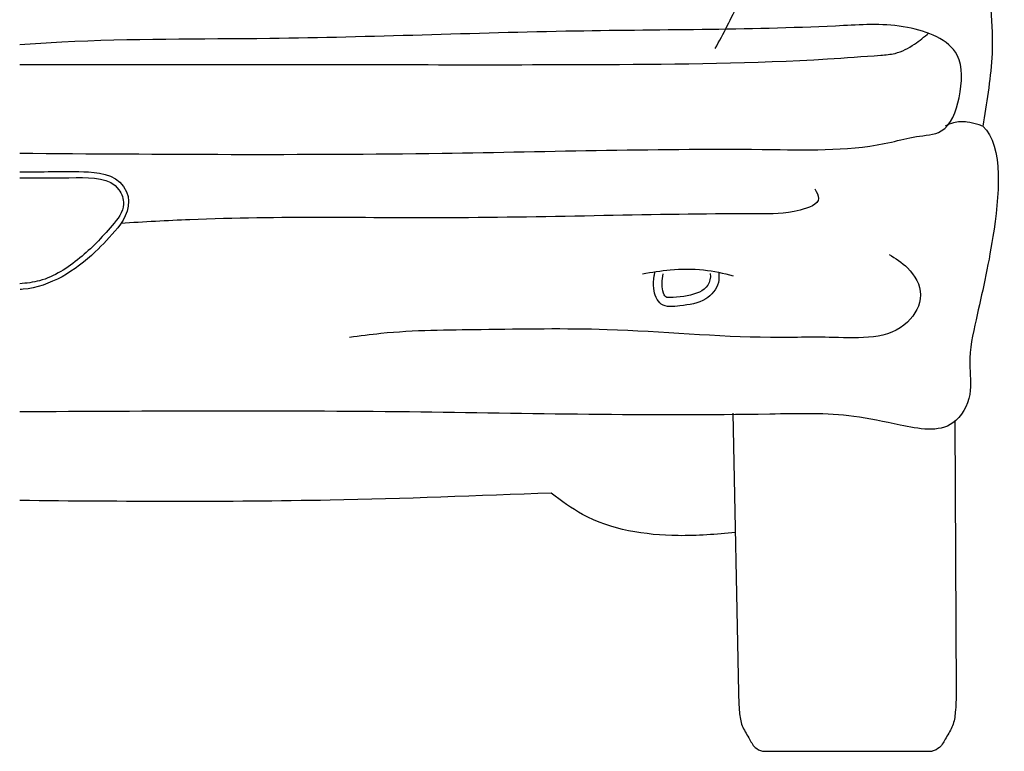
# Model space of a CAD drawing. Extents: x 98 to 204, y 132 to 194.
# Drawn here: x 165 to 166, y 149 to 150 of the extents above; entities that cross this region are included whole.
import ezdxf

# ---------------------------------------------------------------- set-up
doc = ezdxf.new("R2010")
doc.units = 0
doc.layers.get('0').update_dxf_attribs({"linetype": 'CONTINUOUS'})
doc.layers.add('206', color=7, linetype='CONTINUOUS')

# ---------------------------------------------------------------- blocks, each defined once
blk = doc.blocks.new('A$C30E01305')
at = {"layer": '206'}
for p, q in [((1.66682, 0.31009), (1.67189, 0.05399)), ((1.87027, 0.3025), (1.87165, 0.05399)), ((1.69386, 0), (1.84967, 0))]:
    blk.add_line(p, q, dxfattribs=at)
for points, knots in [([(1.0126, 1.43682), (0.94151, 1.43751), (0.82103, 1.43838), (0.66059, 1.42498), (0.53757, 1.42655), (0.42251, 1.37713), (0.35207, 1.25167), (0.27396, 1.12221), (0.23915, 1.01827), (0.21141, 0.96569), (0.18306, 0.95559), (0.17149, 0.89063), (0.13989, 0.80653), (0.12383, 0.71488), (0.11886, 0.63669), (0.1251, 0.59937), (0.12887, 0.57597), (0.12927, 0.57342)], [0.008634, 0.008634, 0.008634, 0.008634, 0.181303, 0.3013, 0.39993, 0.479009, 0.589575, 0.727068, 0.836337, 0.849545, 0.861929, 0.904502, 0.983167, 1.084001, 1.116534, 1.165757, 1.171776, 1.171776, 1.171776, 1.171776]), ([(1.0126, 1.43682), (1.08368, 1.43751), (1.20416, 1.43838), (1.36461, 1.42498), (1.48763, 1.42655), (1.60268, 1.37713), (1.67312, 1.25167), (1.75123, 1.12221), (1.78604, 1.01827), (1.81378, 0.96569), (1.84213, 0.95559), (1.8537, 0.89063), (1.8853, 0.80653), (1.90136, 0.71488), (1.90633, 0.63669), (1.90009, 0.59937), (1.89632, 0.57597), (1.89592, 0.57342)], [0.008634, 0.008634, 0.008634, 0.008634, 0.181303, 0.3013, 0.39993, 0.479009, 0.589575, 0.727068, 0.836337, 0.849545, 0.861929, 0.904502, 0.983167, 1.084001, 1.116534, 1.165757, 1.171776, 1.171776, 1.171776, 1.171776]), ([(1.65057, 0.64448), (1.65805, 0.65835), (1.67683, 0.69314), (1.70029, 0.77451), (1.70819, 0.85727), (1.70511, 0.93758), (1.6988, 0.97281), (1.69498, 0.99418)], [0, 0, 0, 0, 0.045743, 0.1146878, 0.2427275, 0.2832857, 0.3457691, 0.3457691, 0.3457691, 0.3457691]), ([(1.0126, 0.54854), (1.14199, 0.54762), (1.37261, 0.54604), (1.63688, 0.55425), (1.78512, 0.55036), (1.83447, 0.56482), (1.86381, 0.56552), (1.87645, 0.60081), (1.8792, 0.64765), (1.82281, 0.66888), (1.7082, 0.66141), (1.50965, 0.66243), (1.2721, 0.65206), (1.10182, 0.65373), (1.02549, 0.64884), (1.0126, 0.64797)], [0.004288, 0.004288, 0.004288, 0.004288, 0.318192, 0.563782, 0.652399, 0.671302, 0.690205, 0.717372, 0.747739, 0.789669, 0.837218, 1.036623, 1.263776, 1.418273, 1.449678, 1.449678, 1.449678, 1.449678]), ([(1.0126, 0.62998), (1.08959, 0.63003), (1.26871, 0.63012), (1.51556, 0.62928), (1.70228, 0.63112), (1.79045, 0.63756), (1.81784, 0.63961), (1.83288, 0.64748), (1.84222, 0.65528), (1.84645, 0.65881)], [0.0056165, 0.0056165, 0.0056165, 0.0056165, 0.1927638, 0.4409801, 0.6060651, 0.6457618, 0.6564063, 0.6723569, 0.6855554, 0.6855554, 0.6855554, 0.6855554]), ([(1.89592, 0.57342), (1.9157, 0.55518), (1.90711, 0.47038), (1.89265, 0.40895), (1.88178, 0.35956), (1.88742, 0.32651), (1.86698, 0.28983), (1.82041, 0.29887), (1.76745, 0.31089), (1.61453, 0.30646), (1.36174, 0.31311), (1.13203, 0.31195), (1.0126, 0.31129)], [0.0279083, 0.0279083, 0.0279083, 0.0279083, 0.1030996, 0.1638216, 0.1954443, 0.2173348, 0.2412085, 0.2803672, 0.3153628, 0.3779863, 0.6456227, 0.9353967, 0.9353967, 0.9353967, 0.9353967]), ([(1.89592, 0.57342), (1.8944, 0.57394), (1.88973, 0.57555), (1.88086, 0.57771), (1.87034, 0.57737), (1.86395, 0.57458), (1.86144, 0.57349)], [0, 0, 0, 0, 0.00478662, 0.01474896, 0.02729316, 0.03543671, 0.03543671, 0.03543671, 0.03543671]), ([(1.0126, 0.53139), (1.03206, 0.53138), (1.0521, 0.53228), (1.08916, 0.53084), (1.10437, 0.52727), (1.11566, 0.50181), (1.10942, 0.48841), (1.09554, 0.47193), (1.08896, 0.46479), (1.06406, 0.44099), (1.04048, 0.42594), (1.01481, 0.42364), (1.01388, 0.42357), (1.01296, 0.4235)], [0.0078414, 0.0078414, 0.0078414, 0.0078414, 0.0575002, 0.0575002, 0.085979, 0.085979, 0.1092566, 0.1092566, 0.1325341, 0.1325341, 0.1908557, 0.1908557, 0.1930376, 0.1930376, 0.1930376, 0.1930376]), ([(1.0126, 0.52606), (1.02894, 0.52605), (1.05878, 0.52607), (1.101, 0.52637), (1.11084, 0.49843), (1.09256, 0.47597), (1.06902, 0.45145), (1.03883, 0.43166), (1.01878, 0.42927), (1.0126, 0.42881)], [0.0078414, 0.0078414, 0.0078414, 0.0078414, 0.0495181, 0.0823767, 0.093183, 0.1107767, 0.1440204, 0.1780649, 0.1930376, 0.1930376, 0.1930376, 0.1930376]), ([(1.74194, 0.51589), (1.7437, 0.51276), (1.74924, 0.50284), (1.7193, 0.49262), (1.62074, 0.49379), (1.42149, 0.48665), (1.22992, 0.4915), (1.12663, 0.48546), (1.10553, 0.48421)], [0, 0, 0, 0, 0.0074157, 0.0234841, 0.0539292, 0.2772138, 0.4770569, 0.528351, 0.528351, 0.528351, 0.528351]), ([(1.80998, 0.4557), (1.81591, 0.45208), (1.82945, 0.4438), (1.84419, 0.4186), (1.81984, 0.37616), (1.76115, 0.38075), (1.67162, 0.37793), (1.56253, 0.38899), (1.44381, 0.38644), (1.36468, 0.38618), (1.32465, 0.38086), (1.31502, 0.37958)], [0, 0, 0, 0, 0.0207555, 0.0473584, 0.0739613, 0.1433418, 0.2011721, 0.3510048, 0.4666654, 0.5585764, 0.5876906, 0.5876906, 0.5876906, 0.5876906]), ([(1.58376, 0.438), (1.59224, 0.43937), (1.6108, 0.44235), (1.63907, 0.44286), (1.65808, 0.43837), (1.66711, 0.43623)], [0, 0, 0, 0, 0.02573873, 0.05635476, 0.08404239, 0.08404239, 0.08404239, 0.08404239]), ([(1.65387, 0.43889), (1.65412, 0.43579), (1.65416, 0.42634), (1.64082, 0.41102), (1.62136, 0.40916), (1.59962, 0.40616), (1.59319, 0.42328), (1.59413, 0.43345), (1.59499, 0.43839), (1.5952, 0.43954)], [0.00375693, 0.00375693, 0.00375693, 0.00375693, 0.01165944, 0.02824898, 0.0501845, 0.06565681, 0.07962625, 0.08962874, 0.09265086, 0.09265086, 0.09265086, 0.09265086]), ([(1.64603, 0.4382), (1.64743, 0.42088), (1.62928, 0.41744), (1.60481, 0.41568), (1.60422, 0.41637), (1.60129, 0.42704), (1.60182, 0.43186), (1.60293, 0.43802)], [0.00375693, 0.00375693, 0.00375693, 0.00375693, 0.05500474, 0.05500474, 0.0759135, 0.0759135, 0.09265086, 0.09265086, 0.09265086, 0.09265086]), ([(1.50065, 0.23686), (1.43288, 0.23427), (1.27025, 0.22806), (1.10751, 0.22906), (1.0126, 0.22996)], [0, 0, 0, 0, 0.1648513, 0.3955461, 0.3955461, 0.3955461, 0.3955461]), ([(1.66899, 0.20081), (1.65162, 0.19891), (1.60436, 0.19528), (1.54324, 0.20495), (1.50938, 0.2296), (1.50022, 0.23685)], [0.0235424, 0.0235424, 0.0235424, 0.0235424, 0.0661037, 0.1386913, 0.1664639, 0.1664639, 0.1664639, 0.1664639]), ([(1.67189, 0.05399), (1.67203, 0.04797), (1.67227, 0.03775), (1.67447, 0.02307), (1.68115, 0.01321), (1.68592, 0.00334), (1.69138, 0.00084), (1.69386, 0)], [0, 0, 0, 0, 0.0140995, 0.02396038, 0.03382909, 0.04223821, 0.04840269, 0.04840269, 0.04840269, 0.04840269]), ([(1.87165, 0.05399), (1.87151, 0.04797), (1.87127, 0.03775), (1.86907, 0.02307), (1.86238, 0.01321), (1.85762, 0.00334), (1.85216, 0.00084), (1.84967, 0)], [0, 0, 0, 0, 0.0140995, 0.02396038, 0.03382909, 0.04223821, 0.04840269, 0.04840269, 0.04840269, 0.04840269])]:
    blk.add_open_spline(points, degree=3, knots=knots, dxfattribs=at)

msp = doc.modelspace()

# ---------------------------------------------------------------- block references
msp.add_blockref('A$C30E01305', (163.63331, 148.96513))

doc.saveas('drawing.dxf')
